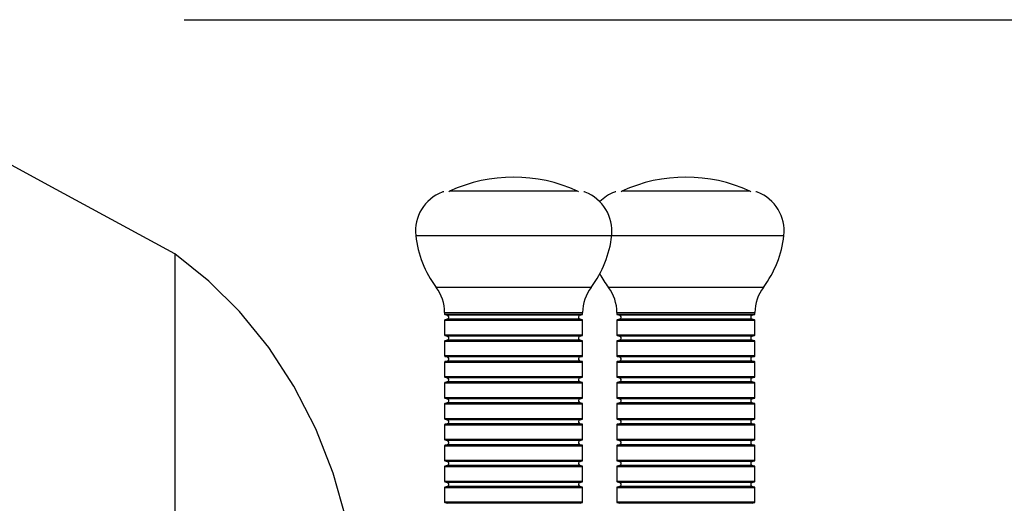
# Model space of a CAD drawing. Units: inches. Extents: x 76.7 to 132.6, y 109.9 to 187.2.
# Drawn here: x 94.3 to 96.6, y 146.7 to 147.9 of the extents above; entities that cross this region are included whole.
import ezdxf

# ---------------------------------------------------------------- set-up
doc = ezdxf.new("R2010")
doc.units = ezdxf.units.IN
doc.header["$MEASUREMENT"] = 0
doc.layers.add('Ebene 1', color=7, linetype='Continuous')

# ---------------------------------------------------------------- blocks, each defined once
blk = doc.blocks.new('block 2')
at = {"layer": 'Ebene 1', "color": 179, "lineweight": 25, "true_color": 0x1c1c1b}
for points in [[(94.6792, 147.9057), (123.585, 147.9057)], [(94.657, 147.3455), (94.3737, 147.4993), (94.0904, 147.6531)], [(95.6207, 147.4954), (95.4676, 147.4954), (95.3145, 147.4954)], [(96.0328, 147.4954), (95.8797, 147.4954), (95.7266, 147.4954)], [(95.2334, 147.3892), (95.3505, 147.3892), (95.5848, 147.3892), (95.7022, 147.3892)], [(95.7022, 147.3892), (95.9612, 147.3892), (96.1139, 147.3892)], [(95.0881, 146.5972), (95.0672, 146.7108), (95.0358, 146.8206), (94.9942, 146.9271), (94.942, 147.029), (94.8817, 147.1218), (94.8118, 147.2072), (94.7384, 147.2802), (94.657, 147.3455)], [(94.657, 147.3455), (94.657, 147.198), (94.657, 146.5874)], [(95.6528, 147.2654), (95.4676, 147.2654), (95.2824, 147.2654)], [(96.0649, 147.2654), (95.8797, 147.2654), (95.6945, 147.2654)], [(95.3025, 147.2051), (95.4676, 147.2051), (95.6327, 147.2051)], [(95.3025, 147.2051), (95.3025, 147.2012)], [(95.3025, 147.2012), (95.4676, 147.2012), (95.6327, 147.2012)], [(95.632, 147.2001), (95.4676, 147.2001), (95.3032, 147.2001)], [(95.3032, 147.2001), (95.3089, 147.1987)], [(95.6264, 147.1987), (95.4676, 147.1987), (95.3089, 147.1987)], [(95.6264, 147.1987), (95.632, 147.2001)], [(95.6327, 147.2012), (95.6327, 147.2051)], [(95.7146, 147.2051), (95.8797, 147.2051), (96.0448, 147.2051)], [(95.7146, 147.2051), (95.7146, 147.2012)], [(95.7146, 147.2012), (95.8797, 147.2012), (96.0448, 147.2012)], [(96.0441, 147.2001), (95.8797, 147.2001), (95.7153, 147.2001)], [(95.7153, 147.2001), (95.7209, 147.1987)], [(96.0384, 147.1987), (95.8797, 147.1987), (95.7209, 147.1987)], [(96.0384, 147.1987), (96.0441, 147.2001)], [(96.0448, 147.2012), (96.0448, 147.2051)], [(95.3025, 147.1867), (95.4676, 147.1867), (95.6327, 147.1867)], [(95.3025, 147.1867), (95.3025, 147.1511)], [(95.3089, 147.1892), (95.3032, 147.1878)], [(95.632, 147.1878), (95.4676, 147.1878), (95.3032, 147.1878)], [(95.6264, 147.1892), (95.4676, 147.1892), (95.3089, 147.1892)], [(95.632, 147.1878), (95.6264, 147.1892)], [(95.6327, 147.1511), (95.6327, 147.1867)], [(95.7146, 147.1867), (95.8797, 147.1867), (96.0448, 147.1867)], [(95.7146, 147.1867), (95.7146, 147.1511)], [(95.7209, 147.1892), (95.7153, 147.1878)], [(96.0441, 147.1878), (95.8797, 147.1878), (95.7153, 147.1878)], [(96.0384, 147.1892), (95.8797, 147.1892), (95.7209, 147.1892)], [(96.0441, 147.1878), (96.0384, 147.1892)], [(96.0448, 147.1511), (96.0448, 147.1867)], [(95.6327, 147.1511), (95.4676, 147.1511), (95.3025, 147.1511)], [(95.632, 147.1504), (95.4676, 147.1504), (95.3032, 147.1504)], [(95.3032, 147.1504), (95.3089, 147.1486)], [(95.6264, 147.1486), (95.4676, 147.1486), (95.3089, 147.1486)], [(95.6264, 147.1486), (95.632, 147.1504)], [(96.0448, 147.1511), (95.8797, 147.1511), (95.7146, 147.1511)], [(96.0441, 147.1504), (95.8797, 147.1504), (95.7153, 147.1504)], [(95.7153, 147.1504), (95.7209, 147.1486)], [(96.0384, 147.1486), (95.8797, 147.1486), (95.7209, 147.1486)], [(96.0384, 147.1486), (96.0441, 147.1504)], [(95.3025, 147.1366), (95.4676, 147.1366), (95.6327, 147.1366)], [(95.3025, 147.1366), (95.3025, 147.1014)], [(95.3089, 147.1391), (95.3032, 147.1377)], [(95.632, 147.1377), (95.4676, 147.1377), (95.3032, 147.1377)], [(95.6264, 147.1391), (95.4676, 147.1391), (95.3089, 147.1391)], [(95.632, 147.1377), (95.6264, 147.1391)], [(95.6327, 147.1014), (95.6327, 147.1366)], [(95.7146, 147.1366), (95.8797, 147.1366), (96.0448, 147.1366)], [(95.7146, 147.1366), (95.7146, 147.1014)], [(95.7209, 147.1391), (95.7153, 147.1377)], [(96.0441, 147.1377), (95.8797, 147.1377), (95.7153, 147.1377)], [(96.0384, 147.1391), (95.8797, 147.1391), (95.7209, 147.1391)], [(96.0441, 147.1377), (96.0384, 147.1391)], [(96.0448, 147.1014), (96.0448, 147.1366)], [(95.6327, 147.1014), (95.4676, 147.1014), (95.3025, 147.1014)], [(95.632, 147.1003), (95.4676, 147.1003), (95.3032, 147.1003)], [(95.3032, 147.1003), (95.3089, 147.0989)], [(95.6264, 147.0989), (95.632, 147.1003)], [(96.0448, 147.1014), (95.8797, 147.1014), (95.7146, 147.1014)], [(96.0441, 147.1003), (95.8797, 147.1003), (95.7153, 147.1003)], [(95.7153, 147.1003), (95.7209, 147.0989)], [(96.0384, 147.0989), (96.0441, 147.1003)], [(95.3025, 147.0865), (95.4676, 147.0865), (95.6327, 147.0865)], [(95.3025, 147.0865), (95.3025, 147.0513)], [(95.3089, 147.089), (95.3032, 147.0876)], [(95.632, 147.0876), (95.4676, 147.0876), (95.3032, 147.0876)], [(95.6264, 147.0989), (95.4676, 147.0989), (95.3089, 147.0989)], [(95.6264, 147.089), (95.4676, 147.089), (95.3089, 147.089)], [(95.632, 147.0876), (95.6264, 147.089)], [(95.6327, 147.0513), (95.6327, 147.0865)], [(95.7146, 147.0865), (95.8797, 147.0865), (96.0448, 147.0865)], [(95.7146, 147.0865), (95.7146, 147.0513)], [(95.7209, 147.089), (95.7153, 147.0876)], [(96.0441, 147.0876), (95.8797, 147.0876), (95.7153, 147.0876)], [(96.0384, 147.0989), (95.8797, 147.0989), (95.7209, 147.0989)], [(96.0384, 147.089), (95.8797, 147.089), (95.7209, 147.089)], [(96.0441, 147.0876), (96.0384, 147.089)], [(96.0448, 147.0513), (96.0448, 147.0865)], [(95.6327, 147.0513), (95.4676, 147.0513), (95.3025, 147.0513)], [(95.3025, 147.0368), (95.4676, 147.0368), (95.6327, 147.0368)], [(95.3025, 147.0368), (95.3025, 147.0012)], [(95.632, 147.0502), (95.4676, 147.0502), (95.3032, 147.0502)], [(95.3032, 147.0502), (95.3089, 147.0488)], [(95.3089, 147.0393), (95.3032, 147.0375)], [(95.632, 147.0375), (95.4676, 147.0375), (95.3032, 147.0375)], [(95.6264, 147.0488), (95.4676, 147.0488), (95.3089, 147.0488)], [(95.6264, 147.0393), (95.4676, 147.0393), (95.3089, 147.0393)], [(95.6264, 147.0488), (95.632, 147.0502)], [(95.632, 147.0375), (95.6264, 147.0393)], [(95.6327, 147.0012), (95.6327, 147.0368)], [(96.0448, 147.0513), (95.8797, 147.0513), (95.7146, 147.0513)], [(95.7146, 147.0368), (95.8797, 147.0368), (96.0448, 147.0368)], [(95.7146, 147.0368), (95.7146, 147.0012)], [(96.0441, 147.0502), (95.8797, 147.0502), (95.7153, 147.0502)], [(95.7153, 147.0502), (95.7209, 147.0488)], [(95.7209, 147.0393), (95.7153, 147.0375)], [(96.0441, 147.0375), (95.8797, 147.0375), (95.7153, 147.0375)], [(96.0384, 147.0488), (95.8797, 147.0488), (95.7209, 147.0488)], [(96.0384, 147.0393), (95.8797, 147.0393), (95.7209, 147.0393)], [(96.0384, 147.0488), (96.0441, 147.0502)], [(96.0441, 147.0375), (96.0384, 147.0393)], [(96.0448, 147.0012), (96.0448, 147.0368)], [(95.6327, 147.0012), (95.4676, 147.0012), (95.3025, 147.0012)], [(95.3025, 146.9867), (95.4676, 146.9867), (95.6327, 146.9867)], [(95.3025, 146.9867), (95.3025, 146.9511)], [(95.632, 147.0001), (95.4676, 147.0001), (95.3032, 147.0001)], [(95.3032, 147.0001), (95.3089, 146.9987)], [(95.3089, 146.9892), (95.3032, 146.9878)], [(95.632, 146.9878), (95.4676, 146.9878), (95.3032, 146.9878)], [(95.6264, 146.9987), (95.4676, 146.9987), (95.3089, 146.9987)], [(95.6264, 146.9892), (95.4676, 146.9892), (95.3089, 146.9892)], [(95.6264, 146.9987), (95.632, 147.0001)], [(95.632, 146.9878), (95.6264, 146.9892)], [(95.6327, 146.9511), (95.6327, 146.9867)], [(96.0448, 147.0012), (95.8797, 147.0012), (95.7146, 147.0012)], [(95.7146, 146.9867), (95.8797, 146.9867), (96.0448, 146.9867)], [(95.7146, 146.9867), (95.7146, 146.9511)], [(96.0441, 147.0001), (95.8797, 147.0001), (95.7153, 147.0001)], [(95.7153, 147.0001), (95.7209, 146.9987)], [(95.7209, 146.9892), (95.7153, 146.9878)], [(96.0441, 146.9878), (95.8797, 146.9878), (95.7153, 146.9878)], [(96.0384, 146.9987), (95.8797, 146.9987), (95.7209, 146.9987)], [(96.0384, 146.9892), (95.8797, 146.9892), (95.7209, 146.9892)], [(96.0384, 146.9987), (96.0441, 147.0001)], [(96.0441, 146.9878), (96.0384, 146.9892)], [(96.0448, 146.9511), (96.0448, 146.9867)], [(95.6327, 146.9511), (95.4676, 146.9511), (95.3025, 146.9511)], [(95.3025, 146.9366), (95.4676, 146.9366), (95.6327, 146.9366)], [(95.3025, 146.9366), (95.3025, 146.9013)], [(95.632, 146.9504), (95.4676, 146.9504), (95.3032, 146.9504)], [(95.3032, 146.9504), (95.3089, 146.9486)], [(95.3089, 146.9391), (95.3032, 146.9377)], [(95.632, 146.9377), (95.4676, 146.9377), (95.3032, 146.9377)], [(95.6264, 146.9486), (95.4676, 146.9486), (95.3089, 146.9486)], [(95.6264, 146.9391), (95.4676, 146.9391), (95.3089, 146.9391)], [(95.6264, 146.9486), (95.632, 146.9504)], [(95.632, 146.9377), (95.6264, 146.9391)], [(95.6327, 146.9013), (95.6327, 146.9366)], [(96.0448, 146.9511), (95.8797, 146.9511), (95.7146, 146.9511)], [(95.7146, 146.9366), (95.8797, 146.9366), (96.0448, 146.9366)], [(95.7146, 146.9366), (95.7146, 146.9013)], [(96.0441, 146.9504), (95.8797, 146.9504), (95.7153, 146.9504)], [(95.7153, 146.9504), (95.7209, 146.9486)], [(95.7209, 146.9391), (95.7153, 146.9377)], [(96.0441, 146.9377), (95.8797, 146.9377), (95.7153, 146.9377)], [(96.0384, 146.9486), (95.8797, 146.9486), (95.7209, 146.9486)], [(96.0384, 146.9391), (95.8797, 146.9391), (95.7209, 146.9391)], [(96.0384, 146.9486), (96.0441, 146.9504)], [(96.0441, 146.9377), (96.0384, 146.9391)], [(96.0448, 146.9013), (96.0448, 146.9366)], [(95.6327, 146.9013), (95.4676, 146.9013), (95.3025, 146.9013)], [(95.632, 146.9003), (95.4676, 146.9003), (95.3032, 146.9003)], [(95.3032, 146.9003), (95.3089, 146.8989)], [(95.3089, 146.889), (95.3032, 146.8876)], [(95.6264, 146.8989), (95.4676, 146.8989), (95.3089, 146.8989)], [(95.6264, 146.889), (95.4676, 146.889), (95.3089, 146.889)], [(95.6264, 146.8989), (95.632, 146.9003)], [(95.632, 146.8876), (95.6264, 146.889)], [(96.0448, 146.9013), (95.8797, 146.9013), (95.7146, 146.9013)], [(96.0441, 146.9003), (95.8797, 146.9003), (95.7153, 146.9003)], [(95.7153, 146.9003), (95.7209, 146.8989)], [(95.7209, 146.889), (95.7153, 146.8876)], [(96.0384, 146.8989), (95.8797, 146.8989), (95.7209, 146.8989)], [(96.0384, 146.889), (95.8797, 146.889), (95.7209, 146.889)], [(96.0384, 146.8989), (96.0441, 146.9003)], [(96.0441, 146.8876), (96.0384, 146.889)], [(95.3025, 146.8865), (95.4676, 146.8865), (95.6327, 146.8865)], [(95.3025, 146.8865), (95.3025, 146.8512)], [(95.632, 146.8876), (95.4676, 146.8876), (95.3032, 146.8876)], [(95.6327, 146.8512), (95.6327, 146.8865)], [(95.7146, 146.8865), (95.8797, 146.8865), (96.0448, 146.8865)], [(95.7146, 146.8865), (95.7146, 146.8512)], [(96.0441, 146.8876), (95.8797, 146.8876), (95.7153, 146.8876)], [(96.0448, 146.8512), (96.0448, 146.8865)], [(95.6327, 146.8512), (95.4676, 146.8512), (95.3025, 146.8512)], [(95.632, 146.8502), (95.4676, 146.8502), (95.3032, 146.8502)], [(95.3032, 146.8502), (95.3089, 146.8488)], [(95.6264, 146.8488), (95.4676, 146.8488), (95.3089, 146.8488)], [(95.6264, 146.8488), (95.632, 146.8502)], [(96.0448, 146.8512), (95.8797, 146.8512), (95.7146, 146.8512)], [(96.0441, 146.8502), (95.8797, 146.8502), (95.7153, 146.8502)], [(95.7153, 146.8502), (95.7209, 146.8488)], [(96.0384, 146.8488), (95.8797, 146.8488), (95.7209, 146.8488)], [(96.0384, 146.8488), (96.0441, 146.8502)], [(95.3025, 146.8368), (95.4676, 146.8368), (95.6327, 146.8368)], [(95.3025, 146.8368), (95.3025, 146.8011)], [(95.3089, 146.8392), (95.3032, 146.8375)], [(95.632, 146.8375), (95.4676, 146.8375), (95.3032, 146.8375)], [(95.6264, 146.8392), (95.4676, 146.8392), (95.3089, 146.8392)], [(95.632, 146.8375), (95.6264, 146.8392)], [(95.6327, 146.8011), (95.6327, 146.8368)], [(95.7146, 146.8368), (95.8797, 146.8368), (96.0448, 146.8368)], [(95.7146, 146.8368), (95.7146, 146.8011)], [(95.7209, 146.8392), (95.7153, 146.8375)], [(96.0441, 146.8375), (95.8797, 146.8375), (95.7153, 146.8375)], [(96.0384, 146.8392), (95.8797, 146.8392), (95.7209, 146.8392)], [(96.0441, 146.8375), (96.0384, 146.8392)], [(96.0448, 146.8011), (96.0448, 146.8368)], [(95.6327, 146.8011), (95.4676, 146.8011), (95.3025, 146.8011)], [(95.632, 146.8001), (95.4676, 146.8001), (95.3032, 146.8001)], [(95.3032, 146.8001), (95.3089, 146.7987)], [(95.6264, 146.7987), (95.4676, 146.7987), (95.3089, 146.7987)], [(95.6264, 146.7987), (95.632, 146.8001)], [(96.0448, 146.8011), (95.8797, 146.8011), (95.7146, 146.8011)], [(96.0441, 146.8001), (95.8797, 146.8001), (95.7153, 146.8001)], [(95.7153, 146.8001), (95.7209, 146.7987)], [(96.0384, 146.7987), (95.8797, 146.7987), (95.7209, 146.7987)], [(96.0384, 146.7987), (96.0441, 146.8001)], [(95.3025, 146.7867), (95.4676, 146.7867), (95.6327, 146.7867)], [(95.3025, 146.7867), (95.3025, 146.7511)], [(95.3089, 146.7892), (95.3032, 146.7877)], [(95.632, 146.7877), (95.4676, 146.7877), (95.3032, 146.7877)], [(95.6264, 146.7892), (95.4676, 146.7892), (95.3089, 146.7892)], [(95.632, 146.7877), (95.6264, 146.7892)], [(95.6327, 146.7511), (95.6327, 146.7867)], [(95.7146, 146.7867), (95.8797, 146.7867), (96.0448, 146.7867)], [(95.7146, 146.7867), (95.7146, 146.7511)], [(95.7209, 146.7892), (95.7153, 146.7877)], [(96.0441, 146.7877), (95.8797, 146.7877), (95.7153, 146.7877)], [(96.0384, 146.7892), (95.8797, 146.7892), (95.7209, 146.7892)], [(96.0441, 146.7877), (96.0384, 146.7892)], [(96.0448, 146.7511), (96.0448, 146.7867)], [(95.6327, 146.7511), (95.4676, 146.7511), (95.3025, 146.7511)], [(95.632, 146.7503), (95.4676, 146.7503), (95.3032, 146.7503)], [(95.3032, 146.7503), (95.3089, 146.7489)], [(95.6264, 146.7489), (95.4676, 146.7489), (95.3089, 146.7489)], [(95.6264, 146.7489), (95.632, 146.7503)], [(96.0448, 146.7511), (95.8797, 146.7511), (95.7146, 146.7511)], [(96.0441, 146.7503), (95.8797, 146.7503), (95.7153, 146.7503)], [(95.7153, 146.7503), (95.7209, 146.7489)], [(96.0384, 146.7489), (95.8797, 146.7489), (95.7209, 146.7489)], [(96.0384, 146.7489), (96.0441, 146.7503)]]:
    blk.add_lwpolyline(points, dxfattribs=at)
for points in [[(95.6207, 147.4954), (95.5237, 147.5402), (95.4115, 147.5402), (95.3145, 147.4954)], [(96.0328, 147.4954), (95.9358, 147.5402), (95.8236, 147.5402), (95.7266, 147.4954)], [(95.2969, 147.4933), (95.2546, 147.4771), (95.2285, 147.434), (95.2334, 147.3892)], [(95.3004, 147.494), (95.299, 147.494), (95.298, 147.4937), (95.2965, 147.4933)], [(95.3145, 147.4954), (95.3138, 147.4951), (95.3135, 147.4944), (95.3128, 147.494)], [(95.6225, 147.494), (95.6222, 147.4944), (95.6214, 147.4951), (95.6207, 147.4954)], [(95.6387, 147.4933), (95.6373, 147.4937), (95.6363, 147.494), (95.6352, 147.494)], [(95.7022, 147.3892), (95.7068, 147.434), (95.6807, 147.4771), (95.6387, 147.4933)], [(95.7086, 147.4933), (95.6955, 147.4884), (95.6835, 147.4802), (95.6737, 147.4704)], [(95.7121, 147.494), (95.7111, 147.494), (95.71, 147.4937), (95.7086, 147.4933)], [(95.7266, 147.4954), (95.7259, 147.4951), (95.7252, 147.4944), (95.7248, 147.494)], [(96.0346, 147.494), (96.0342, 147.4944), (96.0335, 147.4951), (96.0328, 147.4954)], [(96.0508, 147.4933), (96.0494, 147.4937), (96.0483, 147.494), (96.0469, 147.494)], [(96.1139, 147.3892), (96.1189, 147.434), (96.0928, 147.4771), (96.0508, 147.4933)], [(95.2334, 147.3892), (95.238, 147.3441), (95.2553, 147.3014), (95.2824, 147.2654)], [(95.6528, 147.2654), (95.6804, 147.3014), (95.6973, 147.3441), (95.7022, 147.3892)], [(96.0649, 147.2654), (96.0921, 147.3014), (96.1093, 147.3441), (96.1139, 147.3892)], [(95.6737, 147.2975), (95.6797, 147.2862), (95.6867, 147.2756), (95.6945, 147.2654)], [(95.3025, 147.2051), (95.3025, 147.2266), (95.2955, 147.2478), (95.2824, 147.2654)], [(95.6528, 147.2654), (95.6398, 147.2478), (95.6327, 147.2266), (95.6327, 147.2051)], [(95.7146, 147.2051), (95.7146, 147.2266), (95.7075, 147.2478), (95.6945, 147.2654)], [(96.0649, 147.2654), (96.0518, 147.2478), (96.0448, 147.2266), (96.0448, 147.2051)], [(95.3025, 147.2012), (95.3025, 147.2008), (95.3029, 147.2005), (95.3032, 147.2001)], [(95.632, 147.2001), (95.6324, 147.2005), (95.6327, 147.2008), (95.6327, 147.2012)], [(95.7146, 147.2012), (95.7146, 147.2008), (95.7149, 147.2005), (95.7153, 147.2001)], [(96.0437, 147.2001), (96.0444, 147.2005), (96.0448, 147.2008), (96.0448, 147.2012)], [(95.3032, 147.1878), (95.3029, 147.1874), (95.3025, 147.1871), (95.3025, 147.1867)], [(95.6327, 147.1867), (95.6327, 147.1871), (95.6324, 147.1874), (95.632, 147.1878)], [(95.7153, 147.1878), (95.7149, 147.1874), (95.7146, 147.1871), (95.7146, 147.1867)], [(96.0448, 147.1867), (96.0448, 147.1871), (96.0444, 147.1874), (96.0437, 147.1878)], [(95.3025, 147.1511), (95.3025, 147.1508), (95.3029, 147.1504), (95.3032, 147.1504)], [(95.632, 147.1504), (95.6324, 147.1504), (95.6327, 147.1508), (95.6327, 147.1511)], [(95.7146, 147.1511), (95.7146, 147.1508), (95.7149, 147.1504), (95.7153, 147.1504)], [(96.0437, 147.1504), (96.0444, 147.1504), (96.0448, 147.1508), (96.0448, 147.1511)], [(95.3032, 147.1377), (95.3029, 147.1373), (95.3025, 147.137), (95.3025, 147.1366)], [(95.6327, 147.1366), (95.6327, 147.137), (95.6324, 147.1373), (95.632, 147.1377)], [(95.7153, 147.1377), (95.7149, 147.1373), (95.7146, 147.137), (95.7146, 147.1366)], [(96.0448, 147.1366), (96.0448, 147.137), (96.0444, 147.1373), (96.0437, 147.1377)], [(95.3025, 147.1014), (95.3025, 147.1007), (95.3029, 147.1003), (95.3032, 147.1003)], [(95.632, 147.1003), (95.6324, 147.1003), (95.6327, 147.1007), (95.6327, 147.1014)], [(95.7146, 147.1014), (95.7146, 147.1007), (95.7149, 147.1003), (95.7153, 147.1003)], [(96.0437, 147.1003), (96.0444, 147.1003), (96.0448, 147.1007), (96.0448, 147.1014)], [(95.3032, 147.0876), (95.3029, 147.0876), (95.3025, 147.0873), (95.3025, 147.0865)], [(95.6327, 147.0865), (95.6327, 147.0873), (95.6324, 147.0876), (95.632, 147.0876)], [(95.7153, 147.0876), (95.7149, 147.0876), (95.7146, 147.0873), (95.7146, 147.0865)], [(96.0448, 147.0865), (96.0448, 147.0873), (96.0444, 147.0876), (96.0437, 147.0876)], [(95.3025, 147.0513), (95.3025, 147.0509), (95.3029, 147.0502), (95.3032, 147.0502)], [(95.3032, 147.0375), (95.3029, 147.0375), (95.3025, 147.0372), (95.3025, 147.0368)], [(95.632, 147.0502), (95.6324, 147.0502), (95.6327, 147.0509), (95.6327, 147.0513)], [(95.6327, 147.0368), (95.6327, 147.0372), (95.6324, 147.0375), (95.632, 147.0375)], [(95.7146, 147.0513), (95.7146, 147.0509), (95.7149, 147.0502), (95.7153, 147.0502)], [(95.7153, 147.0375), (95.7149, 147.0375), (95.7146, 147.0372), (95.7146, 147.0368)], [(96.0437, 147.0502), (96.0444, 147.0502), (96.0448, 147.0509), (96.0448, 147.0513)], [(96.0448, 147.0368), (96.0448, 147.0372), (96.0444, 147.0375), (96.0437, 147.0375)], [(95.3025, 147.0012), (95.3025, 147.0008), (95.3029, 147.0005), (95.3032, 147.0001)], [(95.3032, 146.9878), (95.3029, 146.9874), (95.3025, 146.9871), (95.3025, 146.9867)], [(95.632, 147.0001), (95.6324, 147.0005), (95.6327, 147.0008), (95.6327, 147.0012)], [(95.6327, 146.9867), (95.6327, 146.9871), (95.6324, 146.9874), (95.632, 146.9878)], [(95.7146, 147.0012), (95.7146, 147.0008), (95.7149, 147.0005), (95.7153, 147.0001)], [(95.7153, 146.9878), (95.7149, 146.9874), (95.7146, 146.9871), (95.7146, 146.9867)], [(96.0437, 147.0001), (96.0444, 147.0005), (96.0448, 147.0008), (96.0448, 147.0012)], [(96.0448, 146.9867), (96.0448, 146.9871), (96.0444, 146.9874), (96.0437, 146.9878)], [(95.3025, 146.9511), (95.3025, 146.9507), (95.3029, 146.9504), (95.3032, 146.9504)], [(95.3032, 146.9377), (95.3029, 146.9377), (95.3025, 146.937), (95.3025, 146.9366)], [(95.632, 146.9504), (95.6324, 146.9504), (95.6327, 146.9507), (95.6327, 146.9511)], [(95.6327, 146.9366), (95.6327, 146.937), (95.6324, 146.9377), (95.632, 146.9377)], [(95.7146, 146.9511), (95.7146, 146.9507), (95.7149, 146.9504), (95.7153, 146.9504)], [(95.7153, 146.9377), (95.7149, 146.9377), (95.7146, 146.937), (95.7146, 146.9366)], [(96.0437, 146.9504), (96.0444, 146.9504), (96.0448, 146.9507), (96.0448, 146.9511)], [(96.0448, 146.9366), (96.0448, 146.937), (96.0444, 146.9377), (96.0437, 146.9377)], [(95.3025, 146.9013), (95.3025, 146.9006), (95.3029, 146.9003), (95.3032, 146.9003)], [(95.632, 146.9003), (95.6324, 146.9003), (95.6327, 146.9006), (95.6327, 146.9013)], [(95.7146, 146.9013), (95.7146, 146.9006), (95.7149, 146.9003), (95.7153, 146.9003)], [(96.0437, 146.9003), (96.0444, 146.9003), (96.0448, 146.9006), (96.0448, 146.9013)], [(95.3032, 146.8876), (95.3029, 146.8876), (95.3025, 146.8872), (95.3025, 146.8865)], [(95.6327, 146.8865), (95.6327, 146.8872), (95.6324, 146.8876), (95.632, 146.8876)], [(95.7153, 146.8876), (95.7149, 146.8876), (95.7146, 146.8872), (95.7146, 146.8865)], [(96.0448, 146.8865), (96.0448, 146.8872), (96.0444, 146.8876), (96.0437, 146.8876)], [(95.3025, 146.8512), (95.3025, 146.8509), (95.3029, 146.8505), (95.3032, 146.8502)], [(95.632, 146.8502), (95.6324, 146.8505), (95.6327, 146.8509), (95.6327, 146.8512)], [(95.7146, 146.8512), (95.7146, 146.8509), (95.7149, 146.8505), (95.7153, 146.8502)], [(96.0437, 146.8502), (96.0444, 146.8505), (96.0448, 146.8509), (96.0448, 146.8512)], [(95.3032, 146.8375), (95.3029, 146.8375), (95.3025, 146.8371), (95.3025, 146.8368)], [(95.6327, 146.8368), (95.6327, 146.8371), (95.6324, 146.8375), (95.632, 146.8375)], [(95.7153, 146.8375), (95.7149, 146.8375), (95.7146, 146.8371), (95.7146, 146.8368)], [(96.0448, 146.8368), (96.0448, 146.8371), (96.0444, 146.8375), (96.0437, 146.8375)], [(95.3025, 146.8011), (95.3025, 146.8008), (95.3029, 146.8004), (95.3032, 146.8001)], [(95.632, 146.8001), (95.6324, 146.8004), (95.6327, 146.8008), (95.6327, 146.8011)], [(95.7146, 146.8011), (95.7146, 146.8008), (95.7149, 146.8004), (95.7153, 146.8001)], [(96.0437, 146.8001), (96.0444, 146.8004), (96.0448, 146.8008), (96.0448, 146.8011)], [(95.3032, 146.7877), (95.3029, 146.7874), (95.3025, 146.787), (95.3025, 146.7867)], [(95.6327, 146.7867), (95.6327, 146.787), (95.6324, 146.7874), (95.632, 146.7877)], [(95.7153, 146.7877), (95.7149, 146.7874), (95.7146, 146.787), (95.7146, 146.7867)], [(96.0448, 146.7867), (96.0448, 146.787), (96.0444, 146.7874), (96.0437, 146.7877)], [(95.3025, 146.7511), (95.3025, 146.7507), (95.3029, 146.7503), (95.3032, 146.7503)], [(95.632, 146.7503), (95.6324, 146.7503), (95.6327, 146.7507), (95.6327, 146.7511)], [(95.7146, 146.7511), (95.7146, 146.7507), (95.7149, 146.7503), (95.7153, 146.7503)], [(96.0437, 146.7503), (96.0444, 146.7503), (96.0448, 146.7507), (96.0448, 146.7511)]]:
    blk.add_open_spline(points, degree=3, dxfattribs=at)
for points in [[(95.3089, 147.1892), (95.3117, 147.1899), (95.3131, 147.1927), (95.3124, 147.1952), (95.3121, 147.197), (95.3107, 147.1984), (95.3089, 147.1987)], [(95.6264, 147.1987), (95.6236, 147.198), (95.6222, 147.1952), (95.6229, 147.1927), (95.6232, 147.191), (95.6246, 147.1896), (95.6264, 147.1892)], [(95.7209, 147.1892), (95.7238, 147.1899), (95.7252, 147.1927), (95.7245, 147.1952), (95.7241, 147.197), (95.7227, 147.1984), (95.7209, 147.1987)], [(96.0384, 147.1987), (96.0356, 147.198), (96.0342, 147.1952), (96.0349, 147.1927), (96.0353, 147.191), (96.0367, 147.1896), (96.0384, 147.1892)], [(95.3089, 147.1391), (95.3117, 147.1398), (95.3131, 147.1426), (95.3124, 147.1451), (95.3121, 147.1469), (95.3107, 147.1483), (95.3089, 147.1486)], [(95.6264, 147.1486), (95.6236, 147.1479), (95.6222, 147.1455), (95.6229, 147.1426), (95.6232, 147.1409), (95.6246, 147.1395), (95.6264, 147.1391)], [(95.7209, 147.1391), (95.7238, 147.1398), (95.7252, 147.1426), (95.7245, 147.1451), (95.7241, 147.1469), (95.7227, 147.1483), (95.7209, 147.1486)], [(96.0384, 147.1486), (96.0356, 147.1479), (96.0342, 147.1455), (96.0349, 147.1426), (96.0353, 147.1409), (96.0367, 147.1395), (96.0384, 147.1391)], [(95.3089, 147.089), (95.3117, 147.0897), (95.3131, 147.0925), (95.3124, 147.0954), (95.3121, 147.0968), (95.3107, 147.0982), (95.3089, 147.0989)], [(95.6264, 147.0989), (95.6236, 147.0982), (95.6222, 147.0954), (95.6229, 147.0925), (95.6232, 147.0908), (95.6246, 147.0897), (95.6264, 147.089)], [(95.7209, 147.089), (95.7238, 147.0897), (95.7252, 147.0925), (95.7245, 147.0954), (95.7241, 147.0968), (95.7227, 147.0982), (95.7209, 147.0989)], [(96.0384, 147.0989), (96.0356, 147.0982), (96.0342, 147.0954), (96.0349, 147.0925), (96.0353, 147.0908), (96.0367, 147.0897), (96.0384, 147.089)], [(95.3089, 147.0393), (95.3117, 147.04), (95.3131, 147.0424), (95.3124, 147.0453), (95.3121, 147.047), (95.3107, 147.0484), (95.3089, 147.0488)], [(95.6264, 147.0488), (95.6236, 147.0481), (95.6222, 147.0453), (95.6229, 147.0428), (95.6232, 147.041), (95.6246, 147.0396), (95.6264, 147.0393)], [(95.7209, 147.0393), (95.7238, 147.04), (95.7252, 147.0424), (95.7245, 147.0453), (95.7241, 147.047), (95.7227, 147.0484), (95.7209, 147.0488)], [(96.0384, 147.0488), (96.0356, 147.0481), (96.0342, 147.0453), (96.0349, 147.0428), (96.0353, 147.041), (96.0367, 147.0396), (96.0384, 147.0393)], [(95.3089, 146.9892), (95.3117, 146.9899), (95.3131, 146.9927), (95.3124, 146.9952), (95.3121, 146.9969), (95.3107, 146.9984), (95.3089, 146.9987)], [(95.6264, 146.9987), (95.6236, 146.998), (95.6222, 146.9952), (95.6229, 146.9927), (95.6232, 146.9909), (95.6246, 146.9895), (95.6264, 146.9892)], [(95.7209, 146.9892), (95.7238, 146.9899), (95.7252, 146.9927), (95.7245, 146.9952), (95.7241, 146.9969), (95.7227, 146.9984), (95.7209, 146.9987)], [(96.0384, 146.9987), (96.0356, 146.998), (96.0342, 146.9952), (96.0349, 146.9927), (96.0353, 146.9909), (96.0367, 146.9895), (96.0384, 146.9892)], [(95.3089, 146.9391), (95.3117, 146.9398), (95.3131, 146.9426), (95.3124, 146.9451), (95.3121, 146.9468), (95.3107, 146.9483), (95.3089, 146.9486)], [(95.6264, 146.9486), (95.6236, 146.9479), (95.6222, 146.9454), (95.6229, 146.9426), (95.6232, 146.9408), (95.6246, 146.9394), (95.6264, 146.9391)], [(95.7209, 146.9391), (95.7238, 146.9398), (95.7252, 146.9426), (95.7245, 146.9451), (95.7241, 146.9468), (95.7227, 146.9483), (95.7209, 146.9486)], [(96.0384, 146.9486), (96.0356, 146.9479), (96.0342, 146.9454), (96.0349, 146.9426), (96.0353, 146.9408), (96.0367, 146.9394), (96.0384, 146.9391)], [(95.3089, 146.889), (95.3117, 146.8897), (95.3131, 146.8925), (95.3124, 146.8953), (95.3121, 146.8971), (95.3107, 146.8982), (95.3089, 146.8989)], [(95.6264, 146.8989), (95.6236, 146.8982), (95.6222, 146.8953), (95.6229, 146.8925), (95.6232, 146.8908), (95.6246, 146.8897), (95.6264, 146.889)], [(95.7209, 146.889), (95.7238, 146.8897), (95.7252, 146.8925), (95.7245, 146.8953), (95.7241, 146.8971), (95.7227, 146.8982), (95.7209, 146.8989)], [(96.0384, 146.8989), (96.0356, 146.8982), (96.0342, 146.8953), (96.0349, 146.8925), (96.0353, 146.8908), (96.0367, 146.8897), (96.0384, 146.889)], [(95.3089, 146.8392), (95.3117, 146.84), (95.3131, 146.8424), (95.3124, 146.8452), (95.3121, 146.847), (95.3107, 146.8484), (95.3089, 146.8488)], [(95.6264, 146.8488), (95.6236, 146.8481), (95.6222, 146.8452), (95.6229, 146.8428), (95.6232, 146.841), (95.6246, 146.8396), (95.6264, 146.8392)], [(95.7209, 146.8392), (95.7238, 146.84), (95.7252, 146.8424), (95.7245, 146.8452), (95.7241, 146.847), (95.7227, 146.8484), (95.7209, 146.8488)], [(96.0384, 146.8488), (96.0356, 146.8481), (96.0342, 146.8452), (96.0349, 146.8428), (96.0353, 146.841), (96.0367, 146.8396), (96.0384, 146.8392)], [(95.3089, 146.7892), (95.3117, 146.7899), (95.3131, 146.7927), (95.3124, 146.7952), (95.3121, 146.7969), (95.3107, 146.7983), (95.3089, 146.7987)], [(95.6264, 146.7987), (95.6236, 146.798), (95.6222, 146.7952), (95.6229, 146.7927), (95.6232, 146.7909), (95.6246, 146.7895), (95.6264, 146.7892)], [(95.7209, 146.7892), (95.7238, 146.7899), (95.7252, 146.7927), (95.7245, 146.7952), (95.7241, 146.7969), (95.7227, 146.7983), (95.7209, 146.7987)], [(96.0384, 146.7987), (96.0356, 146.798), (96.0342, 146.7952), (96.0349, 146.7927), (96.0353, 146.7909), (96.0367, 146.7895), (96.0384, 146.7892)]]:
    blk.add_open_spline(points, degree=3, knots=[0, 0, 0, 0, 1, 1, 1, 2, 2, 2, 2], dxfattribs=at)

msp = doc.modelspace()

# ---------------------------------------------------------------- block references
at = {"layer": 'Ebene 1'}
msp.add_blockref('block 2', (0, 0), dxfattribs=at)

doc.saveas('drawing.dxf')
